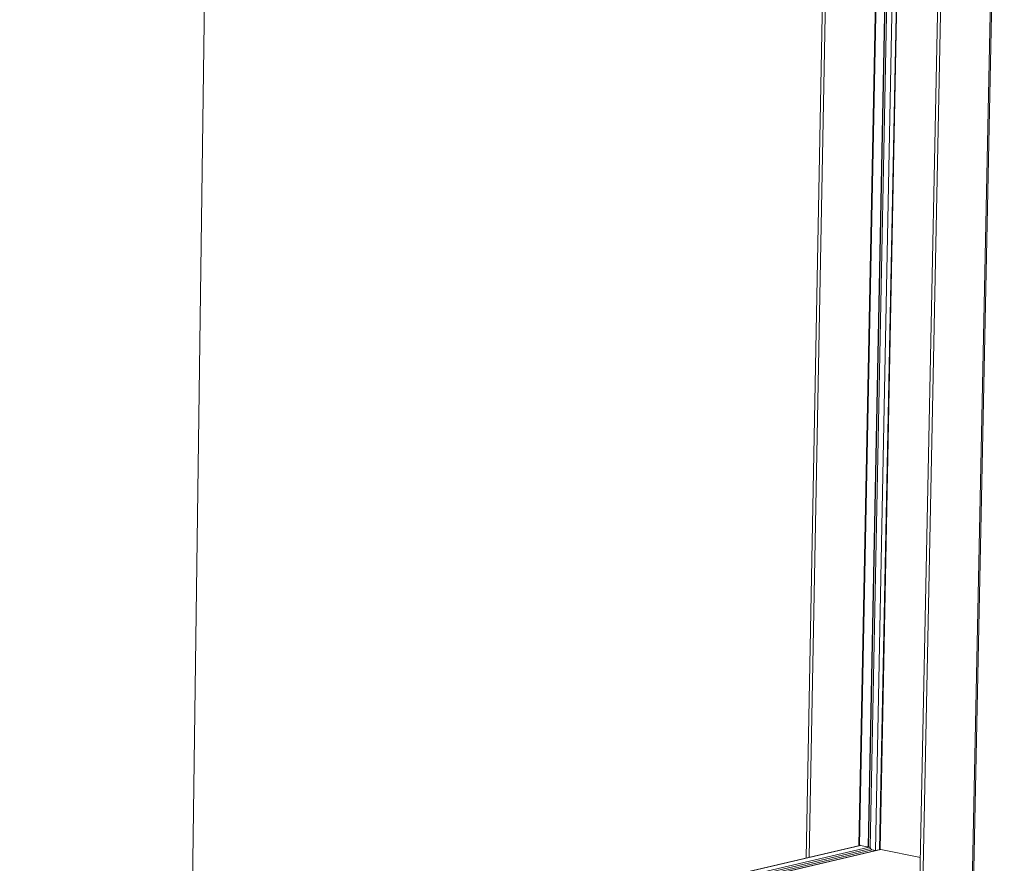
# Model space of a CAD drawing. Extents: x 1112 to 2162, y 0 to 1485.
# Drawn here: x 1863 to 1995, y 869 to 982 of the extents above; entities that cross this region are included whole.
import ezdxf

# ---------------------------------------------------------------- set-up
doc = ezdxf.new("R2010")
doc.units = 0
doc.header["$LTSCALE"] = 15
doc.layers.get('0').update_dxf_attribs({"linetype": 'CONTINUOUS'})
doc.layers.add('rahm2', color=2, linetype='CONTINUOUS', plot=False)
doc.layers.add('UK4', color=4, linetype='CONTINUOUS')

# ---------------------------------------------------------------- blocks, each defined once
blk = doc.blocks.new('W630.de_P1_1')
at = {"lineweight": 0, "extrusion": (-5.55112e-17, 0.965885, 0.258972)}
for p, q in [((87.528, 67.321), (88.937, 172.267)), ((128.538, 76.689), (130.293, 165.816)), ((124.764, 76.027), (126.472, 165.39)), ((124.953, 76.071), (126.663, 165.36)), ((134.852, 72.375), (136.764, 164.858)), ((131.656, 74.726), (133.463, 164.306)), ((131.785, 71.71), (133.655, 164.276)), ((-90.619, 25.671), (128.014, 76.786)), ((129.26, 76.536), (-89.368, 25.35)), ((128.052, 76.787), (128.58, 76.681)), ((128.771, 76.51), (128.974, 76.469)), ((129.298, 76.537), (131.683, 76.057))]:
    blk.add_line(p, q, dxfattribs=at)
at = {"lineweight": 0}
for points in [[(128.014, 76.786), (128.014, 76.787), (128.014, 76.787), (128.015, 76.787), (128.015, 76.787), (128.016, 76.787), (128.016, 76.787), (128.016, 76.787), (128.017, 76.787), (128.017, 76.787), (128.017, 76.787), (128.018, 76.787), (128.018, 76.787), (128.019, 76.787), (128.019, 76.788), (128.019, 76.788), (128.02, 76.788), (128.02, 76.788), (128.021, 76.788), (128.021, 76.788), (128.021, 76.788), (128.022, 76.788), (128.022, 76.788), (128.023, 76.788), (128.023, 76.788), (128.023, 76.788), (128.024, 76.788), (128.024, 76.788), (128.025, 76.788), (128.025, 76.788), (128.025, 76.788), (128.026, 76.788), (128.026, 76.788), (128.027, 76.788), (128.027, 76.788), (128.027, 76.788), (128.028, 76.789), (128.028, 76.789), (128.029, 76.789), (128.029, 76.789), (128.029, 76.789), (128.03, 76.789), (128.03, 76.789), (128.031, 76.789), (128.031, 76.789), (128.031, 76.789), (128.032, 76.789), (128.032, 76.789), (128.033, 76.789), (128.033, 76.789), (128.033, 76.789), (128.034, 76.789), (128.034, 76.789), (128.035, 76.789), (128.035, 76.789), (128.035, 76.789), (128.036, 76.789), (128.036, 76.789), (128.037, 76.789), (128.037, 76.789), (128.037, 76.789), (128.038, 76.789), (128.038, 76.789), (128.039, 76.789), (128.039, 76.789), (128.039, 76.788), (128.04, 76.788), (128.04, 76.788), (128.041, 76.788), (128.041, 76.788), (128.041, 76.788), (128.042, 76.788), (128.042, 76.788), (128.043, 76.788), (128.043, 76.788), (128.043, 76.788), (128.044, 76.788), (128.044, 76.788), (128.045, 76.788), (128.045, 76.788), (128.045, 76.788), (128.046, 76.788), (128.046, 76.788), (128.047, 76.788), (128.047, 76.788), (128.047, 76.788), (128.048, 76.788), (128.048, 76.787), (128.049, 76.787), (128.049, 76.787), (128.049, 76.787), (128.05, 76.787), (128.05, 76.787), (128.051, 76.787), (128.051, 76.787), (128.052, 76.787)], [(128.58, 76.681), (128.581, 76.681), (128.582, 76.68), (128.583, 76.68), (128.584, 76.68), (128.586, 76.679), (128.587, 76.679), (128.588, 76.679), (128.589, 76.678), (128.59, 76.678), (128.592, 76.678), (128.593, 76.677), (128.594, 76.677), (128.595, 76.676), (128.596, 76.676), (128.598, 76.675), (128.599, 76.675), (128.6, 76.674), (128.601, 76.674), (128.602, 76.673), (128.603, 76.673), (128.605, 76.672), (128.606, 76.672), (128.607, 76.671), (128.608, 76.671), (128.609, 76.67), (128.61, 76.669), (128.612, 76.669), (128.613, 76.668), (128.614, 76.667), (128.615, 76.667), (128.616, 76.666), (128.617, 76.665), (128.618, 76.664), (128.62, 76.664), (128.621, 76.663), (128.622, 76.662), (128.623, 76.661), (128.624, 76.661), (128.625, 76.66), (128.626, 76.659), (128.627, 76.658), (128.628, 76.657), (128.629, 76.656), (128.63, 76.655), (128.632, 76.655), (128.633, 76.654), (128.634, 76.653), (128.635, 76.652), (128.636, 76.651), (128.637, 76.65), (128.638, 76.649), (128.639, 76.648), (128.64, 76.647), (128.641, 76.646), (128.642, 76.645), (128.643, 76.644), (128.644, 76.643), (128.645, 76.642), (128.646, 76.641), (128.647, 76.64), (128.648, 76.639), (128.649, 76.637), (128.65, 76.636), (128.651, 76.635), (128.652, 76.634), (128.652, 76.633), (128.653, 76.632), (128.654, 76.631), (128.655, 76.629), (128.656, 76.628), (128.657, 76.627), (128.658, 76.626), (128.659, 76.625), (128.66, 76.623), (128.66, 76.622), (128.661, 76.621), (128.662, 76.62), (128.663, 76.618), (128.664, 76.617), (128.665, 76.616), (128.665, 76.614), (128.666, 76.613), (128.667, 76.612), (128.668, 76.61), (128.668, 76.609), (128.669, 76.608), (128.67, 76.606), (128.671, 76.605), (128.671, 76.604), (128.672, 76.602), (128.673, 76.601), (128.673, 76.6), (128.674, 76.598), (128.675, 76.597), (128.675, 76.595)], [(128.675, 76.595), (128.676, 76.594), (128.677, 76.593), (128.677, 76.591), (128.678, 76.59), (128.679, 76.588), (128.68, 76.587), (128.68, 76.586), (128.681, 76.584), (128.682, 76.583), (128.682, 76.582), (128.683, 76.58), (128.684, 76.579), (128.685, 76.578), (128.686, 76.576), (128.686, 76.575), (128.687, 76.574), (128.688, 76.572), (128.689, 76.571), (128.69, 76.57), (128.69, 76.569), (128.691, 76.567), (128.692, 76.566), (128.693, 76.565), (128.694, 76.564), (128.695, 76.563), (128.696, 76.561), (128.697, 76.56), (128.697, 76.559), (128.698, 76.558), (128.699, 76.557), (128.7, 76.556), (128.701, 76.554), (128.702, 76.553), (128.703, 76.552), (128.704, 76.551), (128.705, 76.55), (128.706, 76.549), (128.707, 76.548), (128.708, 76.547), (128.709, 76.546), (128.71, 76.545), (128.711, 76.544), (128.712, 76.543), (128.713, 76.542), (128.714, 76.541), (128.715, 76.54), (128.716, 76.539), (128.717, 76.538), (128.718, 76.537), (128.719, 76.536), (128.72, 76.535), (128.721, 76.534), (128.723, 76.534), (128.724, 76.533), (128.725, 76.532), (128.726, 76.531), (128.727, 76.53), (128.728, 76.529), (128.729, 76.529), (128.73, 76.528), (128.731, 76.527), (128.732, 76.526), (128.734, 76.526), (128.735, 76.525), (128.736, 76.524), (128.737, 76.523), (128.738, 76.523), (128.739, 76.522), (128.74, 76.521), (128.742, 76.521), (128.743, 76.52), (128.744, 76.52), (128.745, 76.519), (128.746, 76.518), (128.747, 76.518), (128.749, 76.517), (128.75, 76.517), (128.751, 76.516), (128.752, 76.516), (128.753, 76.515), (128.754, 76.515), (128.756, 76.514), (128.757, 76.514), (128.758, 76.514), (128.759, 76.513), (128.76, 76.513), (128.762, 76.512), (128.763, 76.512), (128.764, 76.512), (128.765, 76.511), (128.766, 76.511), (128.768, 76.511), (128.769, 76.51), (128.77, 76.51), (128.771, 76.51)], [(129.26, 76.536), (129.26, 76.536), (129.26, 76.536), (129.261, 76.536), (129.261, 76.536), (129.262, 76.537), (129.262, 76.537), (129.262, 76.537), (129.263, 76.537), (129.263, 76.537), (129.263, 76.537), (129.264, 76.537), (129.264, 76.537), (129.265, 76.537), (129.265, 76.537), (129.265, 76.537), (129.266, 76.537), (129.266, 76.537), (129.267, 76.537), (129.267, 76.537), (129.267, 76.538), (129.268, 76.538), (129.268, 76.538), (129.269, 76.538), (129.269, 76.538), (129.269, 76.538), (129.27, 76.538), (129.27, 76.538), (129.271, 76.538), (129.271, 76.538), (129.271, 76.538), (129.272, 76.538), (129.272, 76.538), (129.273, 76.538), (129.273, 76.538), (129.273, 76.538), (129.274, 76.538), (129.274, 76.538), (129.275, 76.538), (129.275, 76.538), (129.275, 76.538), (129.276, 76.538), (129.276, 76.538), (129.277, 76.538), (129.277, 76.538), (129.277, 76.538), (129.278, 76.538), (129.278, 76.538), (129.279, 76.538), (129.279, 76.538), (129.279, 76.538), (129.28, 76.538), (129.28, 76.538), (129.281, 76.538), (129.281, 76.538), (129.281, 76.538), (129.282, 76.538), (129.282, 76.538), (129.283, 76.538), (129.283, 76.538), (129.283, 76.538), (129.284, 76.538), (129.284, 76.538), (129.285, 76.538), (129.285, 76.538), (129.285, 76.538), (129.286, 76.538), (129.286, 76.538), (129.287, 76.538), (129.287, 76.538), (129.287, 76.538), (129.288, 76.538), (129.288, 76.538), (129.289, 76.538), (129.289, 76.538), (129.289, 76.538), (129.29, 76.538), (129.29, 76.538), (129.291, 76.538), (129.291, 76.538), (129.292, 76.538), (129.292, 76.537), (129.292, 76.537), (129.293, 76.537), (129.293, 76.537), (129.294, 76.537), (129.294, 76.537), (129.294, 76.537), (129.295, 76.537), (129.295, 76.537), (129.296, 76.537), (129.296, 76.537), (129.296, 76.537), (129.297, 76.537), (129.297, 76.537), (129.298, 76.537)]]:
    blk.add_lwpolyline(points, dxfattribs=at)
blk = doc.blocks.new('W630.de_P1_2')
at = {"lineweight": 0, "extrusion": (-8.32667e-17, 0.965885, 0.258972)}
for p, q in [((87.528, 67.321), (88.937, 172.267)), ((129.705, 165.908), (127.958, 76.773)), ((128.002, 76.784), (129.749, 165.908)), ((130.284, 165.826), (128.529, 76.691)), ((128.538, 76.689), (130.293, 165.816)), ((128.635, 76.651), (130.391, 165.779)), ((128.962, 76.472), (130.725, 165.728)), ((124.764, 76.027), (126.472, 165.39)), ((124.953, 76.071), (126.663, 165.36)), ((130.983, 165.715), (129.218, 76.526)), ((129.246, 76.533), (131.012, 165.713)), ((136.696, 164.828), (134.786, 72.388)), ((134.852, 72.375), (136.764, 164.858)), ((131.656, 74.726), (133.463, 164.306)), ((131.785, 71.71), (133.655, 164.276)), ((-90.619, 25.671), (128.014, 76.786)), ((-90.581, 25.67), (128.052, 76.787)), ((-90.051, 25.534), (128.58, 76.681)), ((-89.953, 25.435), (128.675, 76.595)), ((-89.854, 25.336), (128.771, 76.51)), ((129.26, 76.536), (-89.368, 25.35)), ((-89.33, 25.349), (129.298, 76.537)), ((128.052, 76.787), (128.58, 76.681)), ((128.771, 76.51), (128.974, 76.469)), ((129.298, 76.537), (131.683, 76.057))]:
    blk.add_line(p, q, dxfattribs=at)
at = {"lineweight": 0}
for points in [[(128.014, 76.786), (128.014, 76.787), (128.014, 76.787), (128.015, 76.787), (128.015, 76.787), (128.016, 76.787), (128.016, 76.787), (128.016, 76.787), (128.017, 76.787), (128.017, 76.787), (128.017, 76.787), (128.018, 76.787), (128.018, 76.787), (128.019, 76.787), (128.019, 76.788), (128.019, 76.788), (128.02, 76.788), (128.02, 76.788), (128.021, 76.788), (128.021, 76.788), (128.021, 76.788), (128.022, 76.788), (128.022, 76.788), (128.023, 76.788), (128.023, 76.788), (128.023, 76.788), (128.024, 76.788), (128.024, 76.788), (128.025, 76.788), (128.025, 76.788), (128.025, 76.788), (128.026, 76.788), (128.026, 76.788), (128.027, 76.788), (128.027, 76.788), (128.027, 76.788), (128.028, 76.789), (128.028, 76.789), (128.029, 76.789), (128.029, 76.789), (128.029, 76.789), (128.03, 76.789), (128.03, 76.789), (128.031, 76.789), (128.031, 76.789), (128.031, 76.789), (128.032, 76.789), (128.032, 76.789), (128.033, 76.789), (128.033, 76.789), (128.033, 76.789), (128.034, 76.789), (128.034, 76.789), (128.035, 76.789), (128.035, 76.789), (128.035, 76.789), (128.036, 76.789), (128.036, 76.789), (128.037, 76.789), (128.037, 76.789), (128.037, 76.789), (128.038, 76.789), (128.038, 76.789), (128.039, 76.789), (128.039, 76.789), (128.039, 76.788), (128.04, 76.788), (128.04, 76.788), (128.041, 76.788), (128.041, 76.788), (128.041, 76.788), (128.042, 76.788), (128.042, 76.788), (128.043, 76.788), (128.043, 76.788), (128.043, 76.788), (128.044, 76.788), (128.044, 76.788), (128.045, 76.788), (128.045, 76.788), (128.045, 76.788), (128.046, 76.788), (128.046, 76.788), (128.047, 76.788), (128.047, 76.788), (128.047, 76.788), (128.048, 76.788), (128.048, 76.787), (128.049, 76.787), (128.049, 76.787), (128.049, 76.787), (128.05, 76.787), (128.05, 76.787), (128.051, 76.787), (128.051, 76.787), (128.052, 76.787)], [(128.58, 76.681), (128.581, 76.681), (128.582, 76.68), (128.583, 76.68), (128.584, 76.68), (128.586, 76.679), (128.587, 76.679), (128.588, 76.679), (128.589, 76.678), (128.59, 76.678), (128.592, 76.678), (128.593, 76.677), (128.594, 76.677), (128.595, 76.676), (128.596, 76.676), (128.598, 76.675), (128.599, 76.675), (128.6, 76.674), (128.601, 76.674), (128.602, 76.673), (128.603, 76.673), (128.605, 76.672), (128.606, 76.672), (128.607, 76.671), (128.608, 76.671), (128.609, 76.67), (128.61, 76.669), (128.612, 76.669), (128.613, 76.668), (128.614, 76.667), (128.615, 76.667), (128.616, 76.666), (128.617, 76.665), (128.618, 76.664), (128.62, 76.664), (128.621, 76.663), (128.622, 76.662), (128.623, 76.661), (128.624, 76.661), (128.625, 76.66), (128.626, 76.659), (128.627, 76.658), (128.628, 76.657), (128.629, 76.656), (128.63, 76.655), (128.632, 76.655), (128.633, 76.654), (128.634, 76.653), (128.635, 76.652), (128.636, 76.651), (128.637, 76.65), (128.638, 76.649), (128.639, 76.648), (128.64, 76.647), (128.641, 76.646), (128.642, 76.645), (128.643, 76.644), (128.644, 76.643), (128.645, 76.642), (128.646, 76.641), (128.647, 76.64), (128.648, 76.639), (128.649, 76.637), (128.65, 76.636), (128.651, 76.635), (128.652, 76.634), (128.652, 76.633), (128.653, 76.632), (128.654, 76.631), (128.655, 76.629), (128.656, 76.628), (128.657, 76.627), (128.658, 76.626), (128.659, 76.625), (128.66, 76.623), (128.66, 76.622), (128.661, 76.621), (128.662, 76.62), (128.663, 76.618), (128.664, 76.617), (128.665, 76.616), (128.665, 76.614), (128.666, 76.613), (128.667, 76.612), (128.668, 76.61), (128.668, 76.609), (128.669, 76.608), (128.67, 76.606), (128.671, 76.605), (128.671, 76.604), (128.672, 76.602), (128.673, 76.601), (128.673, 76.6), (128.674, 76.598), (128.675, 76.597), (128.675, 76.595)], [(128.675, 76.595), (128.676, 76.594), (128.677, 76.593), (128.677, 76.591), (128.678, 76.59), (128.679, 76.588), (128.68, 76.587), (128.68, 76.586), (128.681, 76.584), (128.682, 76.583), (128.682, 76.582), (128.683, 76.58), (128.684, 76.579), (128.685, 76.578), (128.686, 76.576), (128.686, 76.575), (128.687, 76.574), (128.688, 76.572), (128.689, 76.571), (128.69, 76.57), (128.69, 76.569), (128.691, 76.567), (128.692, 76.566), (128.693, 76.565), (128.694, 76.564), (128.695, 76.563), (128.696, 76.561), (128.697, 76.56), (128.697, 76.559), (128.698, 76.558), (128.699, 76.557), (128.7, 76.556), (128.701, 76.554), (128.702, 76.553), (128.703, 76.552), (128.704, 76.551), (128.705, 76.55), (128.706, 76.549), (128.707, 76.548), (128.708, 76.547), (128.709, 76.546), (128.71, 76.545), (128.711, 76.544), (128.712, 76.543), (128.713, 76.542), (128.714, 76.541), (128.715, 76.54), (128.716, 76.539), (128.717, 76.538), (128.718, 76.537), (128.719, 76.536), (128.72, 76.535), (128.721, 76.534), (128.723, 76.534), (128.724, 76.533), (128.725, 76.532), (128.726, 76.531), (128.727, 76.53), (128.728, 76.529), (128.729, 76.529), (128.73, 76.528), (128.731, 76.527), (128.732, 76.526), (128.734, 76.526), (128.735, 76.525), (128.736, 76.524), (128.737, 76.523), (128.738, 76.523), (128.739, 76.522), (128.74, 76.521), (128.742, 76.521), (128.743, 76.52), (128.744, 76.52), (128.745, 76.519), (128.746, 76.518), (128.747, 76.518), (128.749, 76.517), (128.75, 76.517), (128.751, 76.516), (128.752, 76.516), (128.753, 76.515), (128.754, 76.515), (128.756, 76.514), (128.757, 76.514), (128.758, 76.514), (128.759, 76.513), (128.76, 76.513), (128.762, 76.512), (128.763, 76.512), (128.764, 76.512), (128.765, 76.511), (128.766, 76.511), (128.768, 76.511), (128.769, 76.51), (128.77, 76.51), (128.771, 76.51)], [(129.26, 76.536), (129.26, 76.536), (129.26, 76.536), (129.261, 76.536), (129.261, 76.536), (129.262, 76.537), (129.262, 76.537), (129.262, 76.537), (129.263, 76.537), (129.263, 76.537), (129.263, 76.537), (129.264, 76.537), (129.264, 76.537), (129.265, 76.537), (129.265, 76.537), (129.265, 76.537), (129.266, 76.537), (129.266, 76.537), (129.267, 76.537), (129.267, 76.537), (129.267, 76.538), (129.268, 76.538), (129.268, 76.538), (129.269, 76.538), (129.269, 76.538), (129.269, 76.538), (129.27, 76.538), (129.27, 76.538), (129.271, 76.538), (129.271, 76.538), (129.271, 76.538), (129.272, 76.538), (129.272, 76.538), (129.273, 76.538), (129.273, 76.538), (129.273, 76.538), (129.274, 76.538), (129.274, 76.538), (129.275, 76.538), (129.275, 76.538), (129.275, 76.538), (129.276, 76.538), (129.276, 76.538), (129.277, 76.538), (129.277, 76.538), (129.277, 76.538), (129.278, 76.538), (129.278, 76.538), (129.279, 76.538), (129.279, 76.538), (129.279, 76.538), (129.28, 76.538), (129.28, 76.538), (129.281, 76.538), (129.281, 76.538), (129.281, 76.538), (129.282, 76.538), (129.282, 76.538), (129.283, 76.538), (129.283, 76.538), (129.283, 76.538), (129.284, 76.538), (129.284, 76.538), (129.285, 76.538), (129.285, 76.538), (129.285, 76.538), (129.286, 76.538), (129.286, 76.538), (129.287, 76.538), (129.287, 76.538), (129.287, 76.538), (129.288, 76.538), (129.288, 76.538), (129.289, 76.538), (129.289, 76.538), (129.289, 76.538), (129.29, 76.538), (129.29, 76.538), (129.291, 76.538), (129.291, 76.538), (129.292, 76.538), (129.292, 76.537), (129.292, 76.537), (129.293, 76.537), (129.293, 76.537), (129.294, 76.537), (129.294, 76.537), (129.294, 76.537), (129.295, 76.537), (129.295, 76.537), (129.296, 76.537), (129.296, 76.537), (129.296, 76.537), (129.297, 76.537), (129.297, 76.537), (129.298, 76.537)]]:
    blk.add_lwpolyline(points, dxfattribs=at)

msp = doc.modelspace()

# ---------------------------------------------------------------- block references
at = {"layer": 'rahm2', "xscale": 2.210659308266532, "yscale": 2.210659308266532, "zscale": 2.210659308266532}
msp.add_blockref('W630.de_P1_2', (1692.29, 702.03), dxfattribs=at)
at = {"layer": 'UK4', "xscale": 2.210659308266532, "yscale": 2.210659308266532, "zscale": 2.210659308266532}
msp.add_blockref('W630.de_P1_1', (1692.29, 702.03), dxfattribs=at)

doc.saveas('drawing.dxf')
